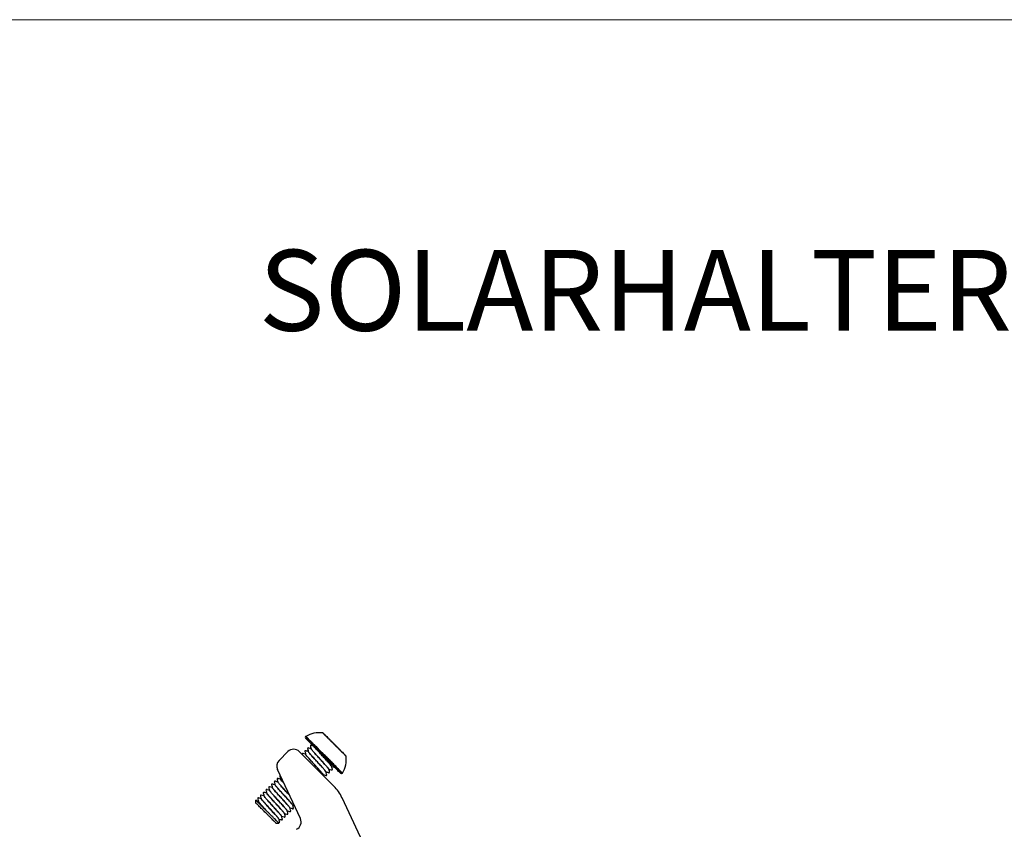
# Model space of a CAD drawing. Units: millimetres. Extents: x -19674 to 49424, y 0 to 4832.
# Drawn here: x 44258 to 44501, y 839 to 1039 of the extents above; entities that cross this region are included whole.
import ezdxf

# ---------------------------------------------------------------- set-up
doc = ezdxf.new("R2010")
doc.units = ezdxf.units.MM
for name, color, linetype, lineweight, true_color in [('02_Zubehör_sonstiges', 7, 'Continuous', 25, 0xff7f7f), ('10_Blattrahmen', 7, 'Continuous', 20, 0x000000), ('99_Text_1_DE', 7, 'Continuous', 25, 0xe1000f)]:
    doc.layers.add(name, color=color, linetype=linetype, lineweight=lineweight, true_color=true_color)
doc.styles.add('Arial', font='arial.ttf')

# ---------------------------------------------------------------- blocks, each defined once
blk = doc.blocks.new('A$C33afb37e')
at = {"layer": '10_Blattrahmen'}
blk.add_lwpolyline([(0, -1039.5), (735, -1039.5), (735, 0), (0, 0)], close=True, dxfattribs=at)
blk = doc.blocks.new('A$Cc801cc02')
at = {"layer": '02_Zubehör_sonstiges', "extrusion": (-0.422618, 0.906308, 0)}
for p, q in [((-25.06, 60.9), (-25.08, 60.9)), ((-20.4, 56.24), (-20.4, 56.22)), ((-39.34, 46.9), (-39.34, 47.61)), ((-34.39, 41.95), (-33.69, 41.95))]:
    blk.add_line(p, q, dxfattribs=at)
at = {"layer": '02_Zubehör_sonstiges'}
for p, q in [((-33.61, 57.44), (-31.44, 59.61)), ((-28.61, 59.61), (-20.06, 51.06)), ((-28.35, 43.05), (-34.01, 55.19)), ((-18.07, 48.22), (1.93, 5.32))]:
    blk.add_line(p, q, dxfattribs=at)
for centre, radius, start, end in [((-26.85, 63.11), 0.3, 135, 225), ((-26.85, 63.11), 0.3, 120.5227, 135), ((-23.63, 57.66), 6.63, 83.0438, 120.5227), ((-22.87, 63.94), 0.3, 45, 83.0438), ((-30.03, 58.2), 2, 45, 135), ((-23.63, 57.66), 6.63, 329.4773, 6.9562), ((-17.35, 58.43), 0.3, 6.9562, 45), ((-32.2, 56.03), 2, 135, 205), ((-18.18, 54.45), 0.3, 225, 315), ((-18.18, 54.45), 0.3, 315, 329.4773), ((-27.13, 43.99), 10, 25, 45), ((-30.16, 42.21), 2, 295, 25)]:
    blk.add_arc(centre, radius, start, end, dxfattribs=at)
for points, weights in [([(-22.51, 58.78), (-27.06, 63.33), (-27.06, 63.33)], [1, 0.707106781187, 1]), ([(-19.94, 61.35), (-22.83, 64.24), (-22.83, 64.24)], [1, 0.707106781187, 1]), ([(-22.65, 64.15), (-22.65, 64.15), (-19.9, 61.4)], [1, 0.707106781187, 1]), ([(-22.73, 58.57), (-27.06, 62.9), (-27.06, 62.9)], [1, 0.707106781187, 1]), ([(-19.94, 61.35), (-19.9, 61.4), (-19.9, 61.4)], [1, 0.945394158607, 1]), ([(-17.06, 58.47), (-17.06, 58.47), (-19.94, 61.35)], [1, 0.707106781187, 1]), ([(-19.9, 61.4), (-17.14, 58.64), (-17.14, 58.64)], [1, 0.707106781187, 1]), ([(-24.31, 60.14), (-24.32, 60.14), (-24.33, 60.15)], [0.854020954553, 0.853930124819, 0.853856939816]), ([(-22.73, 58.57), (-22.73, 58.57), (-22.51, 58.78)], [1, 0.707106781187, 1]), ([(-18.4, 54.24), (-18.4, 54.24), (-22.73, 58.57)], [1, 0.707106781187, 1]), ([(-22.51, 58.78), (-22.49, 58.81), (-22.46, 58.84)], [1, 0.992029885817, 1]), ([(-17.97, 54.24), (-17.97, 54.24), (-22.51, 58.78)], [1, 0.707106781187, 1]), ([(-17.93, 54.3), (-17.93, 54.3), (-22.46, 58.84)], [1, 0.707106781187, 1])]:
    blk.add_rational_spline(points, weights, degree=2, dxfattribs=at)
for points, knots in [([(-22.46, 58.84), (-22.66, 59.03), (-22.85, 59.22), (-23.25, 59.62), (-23.46, 59.83), (-24.09, 60.47), (-24.5, 60.88), (-25.08, 61.45), (-25.26, 61.63), (-25.48, 61.85), (-25.52, 61.89), (-25.58, 61.95), (-25.6, 61.97), (-25.64, 62.01), (-25.66, 62.03), (-25.75, 62.12), (-25.82, 62.19), (-25.96, 62.33), (-26.02, 62.39), (-26.14, 62.51), (-26.2, 62.57), (-26.27, 62.64), (-26.28, 62.65), (-26.3, 62.68), (-26.32, 62.69), (-26.35, 62.73), (-26.38, 62.75), (-26.44, 62.81), (-26.48, 62.85), (-26.56, 62.93), (-26.59, 62.96), (-26.64, 63.01), (-26.65, 63.02), (-26.67, 63.04), (-26.68, 63.05), (-26.69, 63.07), (-26.7, 63.07), (-26.73, 63.1), (-26.75, 63.12), (-26.78, 63.15), (-26.79, 63.16), (-26.8, 63.18), (-26.81, 63.18), (-26.82, 63.19), (-26.82, 63.19), (-26.84, 63.21), (-26.85, 63.23), (-26.88, 63.25), (-26.89, 63.26), (-26.9, 63.28), (-26.91, 63.28), (-26.91, 63.29), (-26.91, 63.29), (-26.92, 63.29), (-26.92, 63.29), (-26.93, 63.3), (-26.94, 63.31), (-26.95, 63.32), (-26.95, 63.33), (-26.96, 63.34), (-26.97, 63.34), (-26.97, 63.35), (-26.97, 63.35), (-26.98, 63.35), (-26.98, 63.35), (-26.98, 63.36), (-26.98, 63.36), (-26.99, 63.36), (-26.99, 63.37), (-27, 63.37), (-27, 63.37), (-27, 63.37)], [-40.30478, -40.30478, -40.30478, -40.30478, -39.483353, -39.483353, -38.587977, -38.587977, -36.693272, -36.693272, -35.71824, -35.71824, -35.483634, -35.483634, -35.368142, -35.368142, -35.253935, -35.253935, -34.80741, -34.80741, -34.375975, -34.375975, -33.957624, -33.957624, -33.855523, -33.855523, -33.75573, -33.75573, -33.562764, -33.562764, -33.200804, -33.200804, -32.862196, -32.862196, -32.701808, -32.701808, -32.623583, -32.623583, -32.547469, -32.547469, -32.264874, -32.264874, -32.135086, -32.135086, -32.072648, -32.072648, -32.011696, -32.011696, -31.784829, -31.784829, -31.582225, -31.582225, -31.48833, -31.48833, -31.442956, -31.442956, -31.398532, -31.398532, -31.230824, -31.230824, -31.077858, -31.077858, -30.936231, -30.936231, -30.868884, -30.868884, -30.803472, -30.803472, -30.678112, -30.678112, -30.445345, -30.445345, -30.228583, -30.228583, -30.228583, -30.228583]), ([(-25.24, 61.07), (-25.35, 61.09), (-25.45, 61.12), (-25.59, 61.16), (-25.63, 61.17), (-25.68, 61.18), (-25.69, 61.18), (-25.7, 61.19), (-25.7, 61.19), (-25.78, 61.21), (-25.74, 61.2), (-25.78, 61.18), (-25.79, 61.18), (-25.8, 61.17), (-25.8, 61.17), (-25.8, 61.17), (-25.8, 61.17), (-25.8, 61.17), (-25.8, 61.17), (-25.8, 61.17), (-25.8, 61.17), (-25.81, 61.16), (-25.83, 61.14), (-25.85, 61.12), (-25.85, 61.12), (-25.85, 61.12), (-25.85, 61.12), (-25.88, 61.09), (-25.87, 61.09), (-25.87, 61.06), (-25.87, 61.06), (-25.87, 61.05), (-25.87, 61.04), (-25.87, 61.03), (-25.87, 61.03), (-25.87, 61.03), (-25.87, 61.03), (-25.86, 60.99), (-25.78, 60.7), (-25.72, 60.46), (-25.7, 60.37), (-25.67, 60.29)], [0, 0, 0, 0, 0.319295, 0.319295, 0.43903, 0.43903, 0.47028, 0.47028, 0.478093, 0.478093, 0.699921, 0.699921, 0.762599, 0.762599, 0.770411, 0.770411, 0.774318, 0.774318, 0.776271, 0.776271, 0.777247, 0.777247, 0.839749, 0.839749, 0.841702, 0.841702, 0.842678, 0.842678, 0.968983, 0.968983, 1.031578, 1.031578, 1.094118, 1.094118, 1.12537, 1.12537, 1.140996, 1.140996, 1.641015, 1.641015, 1.90262, 1.90262, 1.90262, 1.90262]), ([(-25.24, 61.07), (-25.24, 61.07), (-25.24, 61.06), (-25.2, 61.03), (-25.18, 61), (-25.12, 60.95), (-25.1, 60.93), (-25.06, 60.88), (-25.04, 60.86), (-25, 60.82), (-24.98, 60.81), (-24.96, 60.78), (-24.94, 60.76), (-24.9, 60.72), (-24.86, 60.69), (-24.76, 60.58), (-24.68, 60.51), (-24.52, 60.34), (-24.43, 60.25), (-24.33, 60.15)], [30.369612, 30.369612, 30.369612, 30.369612, 31.111582, 31.111582, 31.924984, 31.924984, 32.322473, 32.322473, 32.718454, 32.718454, 32.915345, 32.915345, 33.114562, 33.114562, 33.511408, 33.511408, 34.290567, 34.290567, 35.064754, 35.064754, 35.064754, 35.064754]), ([(-27.05, 58.94), (-27.27, 59), (-27.48, 59.06), (-27.71, 59.12), (-27.72, 59.12), (-27.74, 59.13), (-27.75, 59.13), (-27.75, 59.13), (-27.76, 59.13), (-27.76, 59.13), (-27.76, 59.13), (-27.83, 59.15), (-27.8, 59.14), (-27.84, 59.13), (-27.85, 59.12), (-27.86, 59.11), (-27.86, 59.11), (-27.86, 59.11), (-27.86, 59.11), (-27.87, 59.1), (-27.89, 59.08), (-27.9, 59.07), (-27.9, 59.07), (-27.91, 59.06), (-27.91, 59.06), (-27.91, 59.06), (-27.91, 59.06), (-27.94, 59.03), (-27.93, 59.03), (-27.93, 59), (-27.93, 58.99), (-27.93, 58.98), (-27.93, 58.97), (-27.93, 58.97), (-27.93, 58.97), (-27.93, 58.97), (-27.93, 58.97), (-27.93, 58.96), (-27.92, 58.94), (-27.91, 58.91)], [0.025455, 0.025455, 0.025455, 0.025455, 0.68852, 0.68852, 0.731533, 0.731533, 0.747158, 0.747158, 0.75497, 0.75497, 0.758876, 0.758876, 0.978827, 0.978827, 1.041505, 1.041505, 1.057133, 1.057133, 1.059087, 1.059087, 1.121587, 1.121587, 1.12354, 1.12354, 1.124516, 1.124516, 1.125263, 1.125263, 1.251571, 1.251571, 1.377172, 1.377172, 1.408425, 1.408425, 1.416237, 1.416237, 1.420143, 1.420143, 1.530193, 1.530193, 1.530193, 1.530193]), ([(-26.38, 59.64), (-26.52, 59.67), (-26.66, 59.71), (-26.85, 59.76), (-26.91, 59.78), (-26.99, 59.8), (-27.01, 59.8), (-27.04, 59.81), (-27.05, 59.81), (-27.06, 59.82), (-27.07, 59.82), (-27.08, 59.82), (-27.08, 59.82), (-27.12, 59.83), (-27.1, 59.83), (-27.13, 59.83), (-27.14, 59.82), (-27.17, 59.81), (-27.17, 59.81), (-27.17, 59.8), (-27.17, 59.8), (-27.18, 59.8), (-27.18, 59.8), (-27.18, 59.8), (-27.18, 59.8), (-27.18, 59.79), (-27.21, 59.77), (-27.22, 59.76), (-27.22, 59.76), (-27.22, 59.76), (-27.22, 59.75), (-27.25, 59.72), (-27.25, 59.72), (-27.25, 59.69), (-27.25, 59.68), (-27.25, 59.67), (-27.25, 59.66), (-27.25, 59.66), (-27.25, 59.66), (-27.24, 59.63), (-27.16, 59.34), (-27.09, 59.09), (-27.07, 59.01), (-27.05, 58.93)], [0.028695, 0.028695, 0.028695, 0.028695, 0.465029, 0.465029, 0.639414, 0.639414, 0.704809, 0.704809, 0.736059, 0.736059, 0.751684, 0.751684, 0.759496, 0.759496, 0.884665, 0.884665, 1.010717, 1.010717, 1.041994, 1.041994, 1.0459, 1.0459, 1.047853, 1.047853, 1.048341, 1.048341, 1.110842, 1.110842, 1.112795, 1.112795, 1.113771, 1.113771, 1.240232, 1.240232, 1.365866, 1.365866, 1.397118, 1.397118, 1.404931, 1.404931, 1.904932, 1.904932, 2.164615, 2.164615, 2.164615, 2.164615]), ([(-22.7, 53.93), (-22.7, 53.93), (-22.72, 53.97), (-22.8, 54.08), (-23.03, 54.37), (-23.5, 54.9), (-24.11, 55.58), (-24.65, 56.18), (-25.07, 56.63), (-25.47, 57.08), (-25.99, 57.65), (-26.55, 58.27), (-26.96, 58.77), (-27.05, 58.9), (-27.05, 58.93)], [3.229706, 3.229706, 3.229706, 3.229706, 3.317097, 3.501331, 3.685565, 4.054215, 4.422866, 4.607099, 4.791332, 4.975544, 5.159756, 5.52841, 5.897065, 6.207791, 6.207791, 6.207791, 6.207791]), ([(-22.94, 54.26), (-22.96, 54.28), (-23.1, 54.45), (-23.38, 54.77), (-23.84, 55.28), (-24.23, 55.71), (-24.63, 56.16), (-25.18, 56.76), (-25.73, 57.36), (-26.2, 57.89), (-26.78, 58.54), (-27.03, 58.86), (-27.05, 58.93)], [9.917937, 9.917937, 9.917937, 9.917937, 9.951113, 10.31976, 10.503994, 10.688227, 10.87254, 11.056853, 11.42553, 11.609764, 11.793997, 12.478899, 12.478899, 12.478899, 12.478899]), ([(-25.68, 60.32), (-25.87, 60.37), (-26.05, 60.42), (-26.27, 60.47), (-26.3, 60.48), (-26.36, 60.5), (-26.38, 60.5), (-26.4, 60.51), (-26.4, 60.51), (-26.47, 60.53), (-26.44, 60.52), (-26.48, 60.5), (-26.48, 60.5), (-26.49, 60.49), (-26.49, 60.49), (-26.5, 60.49), (-26.5, 60.49), (-26.5, 60.49), (-26.5, 60.49), (-26.5, 60.48), (-26.53, 60.46), (-26.54, 60.44), (-26.54, 60.44), (-26.54, 60.44), (-26.54, 60.44), (-26.54, 60.44), (-26.54, 60.44), (-26.57, 60.41), (-26.57, 60.41), (-26.57, 60.37), (-26.57, 60.36), (-26.57, 60.35), (-26.57, 60.35), (-26.57, 60.35), (-26.57, 60.35), (-26.56, 60.31), (-26.48, 60.03), (-26.41, 59.78), (-26.39, 59.7), (-26.37, 59.61)], [0.015119, 0.015119, 0.015119, 0.015119, 0.584866, 0.584866, 0.694529, 0.694529, 0.757029, 0.757029, 0.758982, 0.758982, 0.966575, 0.966575, 1.02931, 1.02931, 1.037122, 1.037122, 1.039076, 1.039076, 1.040052, 1.040052, 1.102552, 1.102552, 1.104505, 1.104505, 1.105482, 1.105482, 1.10597, 1.10597, 1.232673, 1.232673, 1.358375, 1.358375, 1.374, 1.374, 1.377907, 1.377907, 1.877918, 1.877918, 2.139446, 2.139446, 2.139446, 2.139446]), ([(-22.04, 54.67), (-22.08, 54.73), (-22.25, 54.94), (-22.77, 55.54), (-23.39, 56.23), (-23.93, 56.82), (-24.34, 57.28), (-24.75, 57.73), (-25.27, 58.3), (-25.83, 58.92), (-26.2, 59.36), (-26.34, 59.55), (-26.37, 59.6), (-26.37, 59.61)], [15.888341, 15.888341, 15.888341, 15.888341, 16.216675, 16.585314, 16.953953, 17.138188, 17.322423, 17.506657, 17.69089, 18.059542, 18.428193, 18.612427, 18.736414, 18.736414, 18.736414, 18.736414]), ([(-22.01, 54.6), (-22.01, 54.61), (-22.05, 54.68), (-22.25, 54.95), (-22.7, 55.46), (-23.16, 55.97), (-23.54, 56.39), (-23.95, 56.84), (-24.5, 57.45), (-25.04, 58.04), (-25.52, 58.57), (-25.91, 59.02), (-26.12, 59.27), (-26.22, 59.39)], [9.481725, 9.481725, 9.481725, 9.481725, 9.582466, 9.951113, 10.31976, 10.503994, 10.688227, 10.87254, 11.056853, 11.42553, 11.609764, 11.793997, 12.148525, 12.148525, 12.148525, 12.148525]), ([(-21.33, 55.3), (-21.34, 55.31), (-21.36, 55.36), (-21.54, 55.6), (-22.09, 56.23), (-22.7, 56.91), (-23.24, 57.51), (-23.66, 57.96), (-24.07, 58.41), (-24.58, 58.98), (-25.14, 59.61), (-25.52, 60.05), (-25.67, 60.26), (-25.69, 60.31), (-25.68, 60.31), (-25.68, 60.31)], [15.769213, 15.769213, 15.769213, 15.769213, 15.848042, 16.216675, 16.585314, 16.953953, 17.138188, 17.322423, 17.506657, 17.69089, 18.059542, 18.428193, 18.612427, 18.796661, 18.831872, 18.831872, 18.831872, 18.831872]), ([(-21.33, 55.27), (-21.32, 55.28), (-21.33, 55.32), (-21.54, 55.6), (-21.99, 56.11), (-22.44, 56.62), (-22.81, 57.04), (-23.22, 57.48), (-23.77, 58.09), (-24.45, 58.83), (-25.02, 59.47), (-25.36, 59.87), (-25.55, 60.09), (-25.65, 60.23), (-25.67, 60.28), (-25.67, 60.29)], [21.951927, 21.951927, 21.951927, 21.951927, 22.113696, 22.482363, 22.85103, 23.03519, 23.21935, 23.403577, 23.587804, 23.956446, 24.325087, 24.509321, 24.693554, 24.877905, 25.01683, 25.01683, 25.01683, 25.01683]), ([(-20.64, 55.98), (-20.64, 55.98), (-20.66, 56.04), (-20.86, 56.29), (-21.3, 56.8), (-21.75, 57.3), (-22.13, 57.72), (-22.53, 58.17), (-23.09, 58.77), (-23.72, 59.47), (-24.16, 59.96), (-24.33, 60.15)], [22.048401, 22.048401, 22.048401, 22.048401, 22.113696, 22.482363, 22.85103, 23.03519, 23.21935, 23.403577, 23.587804, 23.956446, 24.272432, 24.272432, 24.272432, 24.272432]), ([(-24.31, 60.14), (-24.15, 59.97), (-23.95, 59.78), (-23.52, 59.34), (-23.28, 59.1), (-22.91, 58.73), (-22.78, 58.61), (-22.53, 58.35), (-22.4, 58.22), (-22.02, 57.84), (-21.76, 57.58), (-21.4, 57.22), (-21.28, 57.1), (-21.11, 56.93), (-21.05, 56.87), (-20.95, 56.77), (-20.89, 56.72), (-20.82, 56.64), (-20.79, 56.62), (-20.76, 56.58), (-20.74, 56.57), (-20.72, 56.54), (-20.71, 56.53), (-20.65, 56.47), (-20.61, 56.43), (-20.48, 56.3), (-20.4, 56.22), (-20.19, 56.01), (-20.09, 55.91), (-19.97, 55.8), (-19.95, 55.77), (-19.95, 55.77)], [0, 0, 0, 0, 1.548243, 1.548243, 3.13583, 3.13583, 3.946788, 3.946788, 4.756693, 4.756693, 6.413682, 6.413682, 7.268108, 7.268108, 7.697232, 7.697232, 8.12518, 8.12518, 8.343382, 8.343382, 8.4526, 8.4526, 8.561754, 8.561754, 8.996769, 8.996769, 9.862611, 9.862611, 11.629653, 11.629653, 13.018536, 13.018536, 13.018536, 13.018536]), ([(-20.79, 56.19), (-20.82, 56.23), (-20.91, 56.34), (-21.1, 56.57), (-21.39, 56.9), (-21.73, 57.28), (-22.24, 57.84), (-22.93, 58.6), (-23.71, 59.46), (-24.14, 59.94), (-24.31, 60.14)], [28.6309, 28.6309, 28.6309, 28.6309, 28.74806, 28.932232, 29.116404, 29.300586, 29.484768, 29.853399, 30.22203, 30.539407, 30.539407, 30.539407, 30.539407]), ([(-33.3, 53.67), (-33.31, 53.67), (-33.31, 53.66), (-33.33, 53.65), (-33.34, 53.64), (-33.35, 53.64), (-33.35, 53.64), (-33.35, 53.64), (-33.35, 53.64), (-33.35, 53.64), (-33.35, 53.64), (-33.36, 53.63), (-33.38, 53.61), (-33.39, 53.59), (-33.4, 53.59), (-33.43, 53.56), (-33.42, 53.55), (-33.42, 53.52), (-33.42, 53.51), (-33.42, 53.5), (-33.42, 53.5), (-33.42, 53.5), (-33.42, 53.5), (-33.42, 53.5), (-33.42, 53.5), (-33.41, 53.46), (-33.33, 53.17), (-33.27, 52.93), (-33.25, 52.84), (-33.22, 52.76)], [0.850774, 0.850774, 0.850774, 0.850774, 0.965988, 0.965988, 1.028721, 1.028721, 1.032627, 1.032627, 1.033604, 1.033604, 1.034092, 1.034092, 1.096593, 1.096593, 1.100499, 1.100499, 1.227155, 1.227155, 1.352827, 1.352827, 1.368452, 1.368452, 1.376265, 1.376265, 1.380171, 1.380171, 1.880177, 1.880177, 2.140893, 2.140893, 2.140893, 2.140893]), ([(-22.7, 53.9), (-22.69, 53.91), (-22.7, 53.93), (-22.72, 53.97), (-22.72, 53.97)], [9.4216999, 9.4216999, 9.4216999, 9.4216999, 9.5824657, 9.6078903, 9.6078903, 9.6078903, 9.6078903]), ([(-22.62, 53.62), (-22.62, 53.64), (-22.63, 53.66), (-22.66, 53.76), (-22.68, 53.84), (-22.7, 53.93)], [1.854224, 1.854224, 1.854224, 1.854224, 1.9064821, 1.9064821, 2.1675916, 2.1675916, 2.1675916, 2.1675916]), ([(-22.69, 53.9), (-22.52, 53.85), (-22.35, 53.8), (-22.12, 53.74), (-22.05, 53.72), (-21.98, 53.71), (-21.98, 53.71), (-21.98, 53.7), (-21.98, 53.7), (-21.98, 53.7), (-21.98, 53.7), (-21.94, 53.69), (-21.96, 53.7), (-21.93, 53.7), (-21.91, 53.7), (-21.89, 53.72), (-21.89, 53.72), (-21.89, 53.72), (-21.89, 53.72), (-21.88, 53.73), (-21.88, 53.73), (-21.88, 53.73), (-21.85, 53.76), (-21.84, 53.77), (-21.84, 53.77), (-21.84, 53.77), (-21.84, 53.77), (-21.84, 53.77), (-21.84, 53.77), (-21.82, 53.79), (-21.82, 53.79), (-21.81, 53.82), (-21.81, 53.83), (-21.81, 53.85), (-21.81, 53.86), (-21.81, 53.86), (-21.81, 53.86), (-21.81, 53.87), (-21.81, 53.87), (-21.82, 53.9), (-21.9, 54.19), (-21.97, 54.43), (-21.99, 54.52), (-22.01, 54.6)], [0.019404, 0.019404, 0.019404, 0.019404, 0.54737, 0.54737, 0.752634, 0.752634, 0.757445, 0.757445, 0.759398, 0.759398, 0.760375, 0.760375, 0.876065, 0.876065, 1.00256, 1.00256, 1.01819, 1.01819, 1.026003, 1.026003, 1.026979, 1.026979, 1.08948, 1.08948, 1.091433, 1.091433, 1.092409, 1.092409, 1.092898, 1.092898, 1.154683, 1.154683, 1.281226, 1.281226, 1.343771, 1.343771, 1.359396, 1.359396, 1.363303, 1.363303, 1.863308, 1.863308, 2.12459, 2.12459, 2.12459, 2.12459]), ([(-22.01, 54.59), (-21.88, 54.55), (-21.75, 54.52), (-21.52, 54.46), (-21.42, 54.43), (-21.31, 54.4), (-21.31, 54.4), (-21.24, 54.38), (-21.27, 54.39), (-21.23, 54.41), (-21.22, 54.41), (-21.21, 54.42), (-21.21, 54.42), (-21.21, 54.42), (-21.21, 54.42), (-21.21, 54.42), (-21.21, 54.42), (-21.21, 54.42), (-21.21, 54.42), (-21.2, 54.43), (-21.18, 54.45), (-21.16, 54.47), (-21.16, 54.47), (-21.16, 54.47), (-21.16, 54.47), (-21.13, 54.5), (-21.14, 54.5), (-21.13, 54.53), (-21.13, 54.54), (-21.14, 54.56), (-21.14, 54.56), (-21.14, 54.56), (-21.14, 54.56), (-21.15, 54.6), (-21.22, 54.89), (-21.29, 55.13), (-21.31, 55.22), (-21.33, 55.3)], [0.031839, 0.031839, 0.031839, 0.031839, 0.429351, 0.429351, 0.751364, 0.751364, 0.758911, 0.758911, 0.975695, 0.975695, 1.038376, 1.038376, 1.054004, 1.054004, 1.055957, 1.055957, 1.056934, 1.056934, 1.057422, 1.057422, 1.119922, 1.119922, 1.121876, 1.121876, 1.122852, 1.122852, 1.249191, 1.249191, 1.374793, 1.374793, 1.406046, 1.406046, 1.421671, 1.421671, 1.921673, 1.921673, 2.182866, 2.182866, 2.182866, 2.182866]), ([(-21.33, 55.27), (-21.14, 55.22), (-20.94, 55.17), (-20.73, 55.11), (-20.7, 55.1), (-20.66, 55.09), (-20.64, 55.09), (-20.62, 55.08), (-20.61, 55.08), (-20.61, 55.08), (-20.61, 55.08), (-20.57, 55.07), (-20.59, 55.07), (-20.56, 55.07), (-20.54, 55.08), (-20.52, 55.09), (-20.52, 55.1), (-20.51, 55.1), (-20.51, 55.1), (-20.51, 55.11), (-20.48, 55.13), (-20.47, 55.15), (-20.47, 55.15), (-20.47, 55.15), (-20.47, 55.15), (-20.44, 55.18), (-20.44, 55.18), (-20.44, 55.22), (-20.44, 55.23), (-20.44, 55.24), (-20.44, 55.24), (-20.44, 55.24), (-20.44, 55.24), (-20.45, 55.28), (-20.53, 55.56), (-20.59, 55.81), (-20.62, 55.89), (-20.64, 55.98)], [0.014823, 0.014823, 0.014823, 0.014823, 0.609617, 0.609617, 0.685777, 0.685777, 0.748277, 0.748277, 0.756089, 0.756089, 0.759995, 0.759995, 0.881009, 0.881009, 1.007193, 1.007193, 1.038474, 1.038474, 1.04238, 1.04238, 1.104881, 1.104881, 1.106834, 1.106834, 1.10781, 1.10781, 1.234502, 1.234502, 1.360204, 1.360204, 1.37583, 1.37583, 1.379736, 1.379736, 1.879745, 1.879745, 2.140948, 2.140948, 2.140948, 2.140948]), ([(-34.6, 51.41), (-34.73, 51.44), (-34.86, 51.48), (-35.08, 51.54), (-35.19, 51.57), (-35.29, 51.59), (-35.3, 51.59), (-35.3, 51.6), (-35.3, 51.6), (-35.31, 51.6), (-35.31, 51.6), (-35.35, 51.61), (-35.33, 51.6), (-35.35, 51.6), (-35.37, 51.6), (-35.39, 51.58), (-35.4, 51.58), (-35.4, 51.58), (-35.4, 51.58), (-35.4, 51.58), (-35.4, 51.58), (-35.41, 51.57), (-35.43, 51.55), (-35.45, 51.53), (-35.45, 51.53), (-35.45, 51.53), (-35.45, 51.53), (-35.48, 51.5), (-35.47, 51.49), (-35.48, 51.46), (-35.48, 51.45), (-35.47, 51.44), (-35.47, 51.44), (-35.47, 51.44), (-35.47, 51.43), (-35.46, 51.4), (-35.39, 51.11), (-35.32, 50.87), (-35.3, 50.78), (-35.28, 50.7)], [0.030312, 0.030312, 0.030312, 0.030312, 0.422658, 0.422658, 0.739651, 0.739651, 0.75451, 0.75451, 0.758416, 0.758416, 0.760369, 0.760369, 0.882266, 0.882266, 1.008377, 1.008377, 1.039655, 1.039655, 1.043561, 1.043561, 1.04405, 1.04405, 1.106551, 1.106551, 1.108504, 1.108504, 1.10948, 1.10948, 1.236004, 1.236004, 1.361642, 1.361642, 1.392894, 1.392894, 1.400707, 1.400707, 1.900708, 1.900708, 2.161729, 2.161729, 2.161729, 2.161729]), ([(-33.91, 52.09), (-34.06, 52.13), (-34.21, 52.17), (-34.42, 52.23), (-34.48, 52.24), (-34.56, 52.27), (-34.58, 52.27), (-34.61, 52.28), (-34.61, 52.28), (-34.62, 52.28), (-34.62, 52.28), (-34.63, 52.28), (-34.63, 52.28), (-34.63, 52.28), (-34.63, 52.29), (-34.65, 52.29), (-34.64, 52.29), (-34.66, 52.29), (-34.67, 52.29), (-34.7, 52.28), (-34.71, 52.28), (-34.72, 52.27), (-34.72, 52.27), (-34.72, 52.26), (-34.72, 52.26), (-34.72, 52.26), (-34.72, 52.26), (-34.72, 52.26), (-34.72, 52.26), (-34.73, 52.26), (-34.75, 52.23), (-34.77, 52.22), (-34.77, 52.22), (-34.77, 52.22), (-34.77, 52.22), (-34.77, 52.22), (-34.77, 52.22), (-34.78, 52.2), (-34.78, 52.2), (-34.8, 52.17), (-34.8, 52.16), (-34.8, 52.14), (-34.79, 52.13), (-34.79, 52.13), (-34.79, 52.13), (-34.78, 52.09), (-34.71, 51.8), (-34.64, 51.56), (-34.62, 51.47), (-34.6, 51.39)], [0.014386, 0.014386, 0.014386, 0.014386, 0.482484, 0.482484, 0.663415, 0.663415, 0.731265, 0.731265, 0.74689, 0.74689, 0.754702, 0.754702, 0.758608, 0.758608, 0.760561, 0.760561, 0.826668, 0.826668, 0.952373, 0.952373, 1.015115, 1.015115, 1.030744, 1.030744, 1.034651, 1.034651, 1.036604, 1.036604, 1.037092, 1.037092, 1.099593, 1.099593, 1.101546, 1.101546, 1.102522, 1.102522, 1.103011, 1.103011, 1.165348, 1.165348, 1.291831, 1.291831, 1.354377, 1.354377, 1.370002, 1.370002, 1.870022, 1.870022, 2.131749, 2.131749, 2.131749, 2.131749]), ([(-30.29, 46.46), (-30.3, 46.49), (-30.36, 46.57), (-30.51, 46.76), (-30.75, 47.04), (-31.06, 47.38), (-31.53, 47.91), (-32.19, 48.64), (-33.03, 49.56), (-33.78, 50.39), (-34.24, 50.92), (-34.48, 51.21), (-34.57, 51.34), (-34.59, 51.38), (-34.6, 51.39)], [128.870035, 128.870035, 128.870035, 128.870035, 128.996956, 129.18118, 129.365404, 129.54956, 129.733716, 130.102378, 130.471041, 130.839689, 131.208337, 131.392488, 131.576639, 131.68289, 131.68289, 131.68289, 131.68289]), ([(-30.24, 46.37), (-30.24, 46.4), (-30.35, 46.56), (-30.68, 46.95), (-31.07, 47.4), (-31.42, 47.79), (-31.81, 48.22), (-32.36, 48.82), (-33.05, 49.58), (-33.81, 50.41), (-34.26, 50.93), (-34.43, 51.14), (-34.47, 51.2)], [122.428124, 122.428124, 122.428124, 122.428124, 122.731353, 123.099984, 123.284156, 123.468328, 123.65251, 123.836693, 124.205324, 124.573955, 124.942615, 125.123911, 125.123911, 125.123911, 125.123911]), ([(-33.23, 52.77), (-33.39, 52.82), (-33.56, 52.86), (-33.79, 52.92), (-33.86, 52.94), (-33.92, 52.96), (-33.93, 52.96), (-33.93, 52.96), (-33.93, 52.96), (-33.97, 52.97), (-33.95, 52.97), (-33.98, 52.97), (-33.99, 52.96), (-34.01, 52.95), (-34.02, 52.95), (-34.02, 52.94), (-34.02, 52.94), (-34.03, 52.94), (-34.03, 52.94), (-34.03, 52.94), (-34.03, 52.94), (-34.03, 52.94), (-34.03, 52.94), (-34.03, 52.93), (-34.06, 52.91), (-34.07, 52.9), (-34.07, 52.9), (-34.07, 52.89), (-34.07, 52.89), (-34.1, 52.86), (-34.1, 52.86), (-34.1, 52.83), (-34.1, 52.82), (-34.1, 52.81), (-34.1, 52.8), (-34.1, 52.8), (-34.1, 52.8), (-34.09, 52.77), (-34.01, 52.48), (-33.95, 52.23), (-33.92, 52.15), (-33.9, 52.06)], [0.030669, 0.030669, 0.030669, 0.030669, 0.544751, 0.544751, 0.749033, 0.749033, 0.758609, 0.758609, 0.760562, 0.760562, 0.886258, 0.886258, 1.012175, 1.012175, 1.04345, 1.04345, 1.051263, 1.051263, 1.055169, 1.055169, 1.057122, 1.057122, 1.058099, 1.058099, 1.120599, 1.120599, 1.122552, 1.122552, 1.123529, 1.123529, 1.249887, 1.249887, 1.375494, 1.375494, 1.406746, 1.406746, 1.422371, 1.422371, 1.922371, 1.922371, 2.183428, 2.183428, 2.183428, 2.183428]), ([(-31.03, 48.8), (-31.19, 48.97), (-31.62, 49.45), (-32.35, 50.25), (-33.09, 51.07), (-33.56, 51.6), (-33.8, 51.89), (-33.9, 52.04), (-33.92, 52.08), (-33.91, 52.09), (-33.91, 52.09)], [129.878988, 129.878988, 129.878988, 129.878988, 130.102378, 130.471041, 130.839689, 131.208337, 131.392488, 131.576639, 131.760857, 131.779321, 131.779321, 131.779321, 131.779321]), ([(-31.03, 48.8), (-31.18, 48.96), (-31.61, 49.43), (-32.33, 50.22), (-32.95, 50.92), (-33.36, 51.38), (-33.61, 51.67), (-33.79, 51.89), (-33.88, 52.01), (-33.9, 52.05), (-33.9, 52.06)], [136.155832, 136.155832, 136.155832, 136.155832, 136.368083, 136.736714, 137.105346, 137.289546, 137.473746, 137.657903, 137.84206, 137.958081, 137.958081, 137.958081, 137.958081]), ([(-32.42, 51.77), (-32.5, 51.86), (-32.68, 52.07), (-32.99, 52.43), (-33.18, 52.67), (-33.22, 52.75), (-33.22, 52.76)], [143.4086931, 143.4086931, 143.4086931, 143.4086931, 143.5549303, 143.7391038, 144.1077735, 144.2472367, 144.2472367, 144.2472367, 144.2472367]), ([(-32.41, 51.77), (-32.51, 51.87), (-32.69, 52.08), (-32.93, 52.36), (-33.11, 52.57), (-33.18, 52.67), (-33.2, 52.71), (-33.2, 52.71)], [137.1340303, 137.1340303, 137.1340303, 137.1340303, 137.2895459, 137.4737458, 137.6579031, 137.8420605, 137.8630432, 137.8630432, 137.8630432, 137.8630432]), ([(-37.34, 48.66), (-37.56, 48.72), (-37.79, 48.78), (-38.03, 48.85), (-38.05, 48.86), (-38.06, 48.86), (-38.07, 48.86), (-38.1, 48.86), (-38.12, 48.86), (-38.14, 48.84), (-38.15, 48.84), (-38.15, 48.83), (-38.15, 48.83), (-38.16, 48.83), (-38.18, 48.8), (-38.19, 48.79), (-38.19, 48.79), (-38.2, 48.79), (-38.2, 48.79), (-38.23, 48.76), (-38.22, 48.75), (-38.22, 48.72), (-38.22, 48.71), (-38.22, 48.7), (-38.22, 48.7), (-38.22, 48.69), (-38.22, 48.69), (-38.21, 48.66), (-38.13, 48.37), (-38.07, 48.13), (-38.05, 48.04), (-38.02, 47.96)], [0.0156, 0.0156, 0.0156, 0.0156, 0.716212, 0.716212, 0.760932, 0.760932, 0.886138, 0.886138, 1.012343, 1.012343, 1.043624, 1.043624, 1.0446, 1.0446, 1.1071, 1.1071, 1.109054, 1.109054, 1.11003, 1.11003, 1.236705, 1.236705, 1.362404, 1.362404, 1.378029, 1.378029, 1.381936, 1.381936, 1.881949, 1.881949, 2.143613, 2.143613, 2.143613, 2.143613]), ([(-36.66, 49.35), (-36.8, 49.39), (-36.95, 49.43), (-37.15, 49.48), (-37.21, 49.5), (-37.29, 49.52), (-37.31, 49.52), (-37.34, 49.53), (-37.34, 49.53), (-37.35, 49.53), (-37.35, 49.53), (-37.36, 49.53), (-37.36, 49.54), (-37.36, 49.54), (-37.36, 49.54), (-37.4, 49.55), (-37.38, 49.54), (-37.4, 49.54), (-37.42, 49.54), (-37.44, 49.52), (-37.45, 49.52), (-37.45, 49.52), (-37.45, 49.52), (-37.45, 49.52), (-37.45, 49.52), (-37.45, 49.51), (-37.45, 49.51), (-37.45, 49.51), (-37.46, 49.51), (-37.46, 49.51), (-37.48, 49.48), (-37.5, 49.47), (-37.5, 49.47), (-37.5, 49.47), (-37.5, 49.47), (-37.53, 49.44), (-37.52, 49.43), (-37.53, 49.41), (-37.53, 49.4), (-37.53, 49.39), (-37.53, 49.39), (-37.53, 49.38), (-37.53, 49.38), (-37.53, 49.37), (-37.52, 49.37), (-37.52, 49.34), (-37.44, 49.05), (-37.37, 48.81), (-37.35, 48.72), (-37.33, 48.64)], [0.03279, 0.03279, 0.03279, 0.03279, 0.482305, 0.482305, 0.663169, 0.663169, 0.730993, 0.730993, 0.746618, 0.746618, 0.75443, 0.75443, 0.758337, 0.758337, 0.76029, 0.76029, 0.886422, 0.886422, 1.012334, 1.012334, 1.043608, 1.043608, 1.051421, 1.051421, 1.055328, 1.055328, 1.057281, 1.057281, 1.058257, 1.058257, 1.120757, 1.120757, 1.12271, 1.12271, 1.123687, 1.123687, 1.250021, 1.250021, 1.312618, 1.312618, 1.375159, 1.375159, 1.406411, 1.406411, 1.422036, 1.422036, 1.922044, 1.922044, 2.183434, 2.183434, 2.183434, 2.183434]), ([(-35.97, 50.04), (-36.16, 50.09), (-36.34, 50.14), (-36.57, 50.2), (-36.6, 50.21), (-36.65, 50.22), (-36.66, 50.22), (-36.68, 50.23), (-36.68, 50.23), (-36.69, 50.23), (-36.69, 50.23), (-36.71, 50.24), (-36.7, 50.23), (-36.71, 50.24), (-36.73, 50.24), (-36.76, 50.23), (-36.77, 50.22), (-36.78, 50.21), (-36.78, 50.21), (-36.78, 50.21), (-36.78, 50.21), (-36.78, 50.21), (-36.78, 50.21), (-36.79, 50.2), (-36.81, 50.18), (-36.82, 50.16), (-36.83, 50.16), (-36.83, 50.16), (-36.83, 50.16), (-36.83, 50.16), (-36.83, 50.16), (-36.84, 50.15), (-36.84, 50.15), (-36.85, 50.12), (-36.85, 50.1), (-36.85, 50.08), (-36.85, 50.08), (-36.85, 50.07), (-36.85, 50.07), (-36.84, 50.04), (-36.76, 49.75), (-36.7, 49.5), (-36.68, 49.42), (-36.65, 49.33)], [0.017123, 0.017123, 0.017123, 0.017123, 0.600098, 0.600098, 0.712617, 0.712617, 0.743867, 0.743867, 0.759492, 0.759492, 0.760468, 0.760468, 0.823867, 0.823867, 0.949758, 0.949758, 1.012532, 1.012532, 1.020345, 1.020345, 1.024252, 1.024252, 1.02474, 1.02474, 1.087241, 1.087241, 1.089194, 1.089194, 1.09017, 1.09017, 1.090659, 1.090659, 1.151898, 1.151898, 1.27849, 1.27849, 1.341035, 1.341035, 1.356661, 1.356661, 1.856673, 1.856673, 2.118204, 2.118204, 2.118204, 2.118204]), ([(-32.42, 44.52), (-32.43, 44.52), (-32.53, 44.65), (-32.82, 45), (-33.5, 45.76), (-34.18, 46.51), (-34.73, 47.11), (-35.14, 47.56), (-35.52, 47.98), (-35.98, 48.49), (-36.42, 49), (-36.62, 49.26), (-36.65, 49.33), (-36.65, 49.33)], [110.178978, 110.178978, 110.178978, 110.178978, 110.199966, 110.568599, 110.937238, 111.305878, 111.490113, 111.674347, 111.858581, 112.042815, 112.411466, 112.780118, 112.87194, 112.87194, 112.87194, 112.87194]), ([(-32.29, 44.32), (-32.3, 44.33), (-32.32, 44.38), (-32.47, 44.58), (-32.85, 45.03), (-33.41, 45.65), (-33.93, 46.23), (-34.34, 46.68), (-34.75, 47.13), (-35.29, 47.72), (-35.91, 48.41), (-36.4, 48.98), (-36.56, 49.19), (-36.6, 49.25)], [103.615899, 103.615899, 103.615899, 103.615899, 103.750159, 103.93439, 104.303037, 104.671684, 104.855918, 105.040152, 105.224464, 105.408777, 105.777455, 106.145922, 106.43288, 106.43288, 106.43288, 106.43288]), ([(-35.28, 50.72), (-35.51, 50.78), (-35.73, 50.84), (-35.97, 50.9), (-35.98, 50.9), (-35.99, 50.91), (-35.99, 50.91), (-36.03, 50.92), (-36.01, 50.91), (-36.04, 50.91), (-36.05, 50.91), (-36.07, 50.9), (-36.08, 50.89), (-36.08, 50.89), (-36.08, 50.89), (-36.09, 50.89), (-36.09, 50.89), (-36.09, 50.89), (-36.09, 50.89), (-36.09, 50.88), (-36.12, 50.86), (-36.13, 50.84), (-36.13, 50.84), (-36.16, 50.81), (-36.16, 50.8), (-36.16, 50.77), (-36.16, 50.76), (-36.16, 50.75), (-36.16, 50.75), (-36.16, 50.75), (-36.16, 50.74), (-36.15, 50.71), (-36.07, 50.42), (-36.01, 50.18), (-35.98, 50.09), (-35.96, 50.01)], [0.023394, 0.023394, 0.023394, 0.023394, 0.724502, 0.724502, 0.758463, 0.758463, 0.760416, 0.760416, 0.887244, 0.887244, 1.013186, 1.013186, 1.044461, 1.044461, 1.052274, 1.052274, 1.05618, 1.05618, 1.057157, 1.057157, 1.119658, 1.119658, 1.123565, 1.123565, 1.249937, 1.249937, 1.375553, 1.375553, 1.406806, 1.406806, 1.414618, 1.414618, 1.914629, 1.914629, 2.176096, 2.176096, 2.176096, 2.176096]), ([(-35.91, 49.91), (-35.93, 49.94), (-35.96, 50), (-35.97, 50.03), (-35.97, 50.03)], [112.6724353, 112.6724353, 112.6724353, 112.6724353, 112.7801177, 112.9467479, 112.9467479, 112.9467479, 112.9467479]), ([(-31.61, 45), (-31.61, 45.02), (-31.69, 45.16), (-32.13, 45.68), (-32.69, 46.3), (-33.2, 46.87), (-33.61, 47.32), (-34.03, 47.77), (-34.56, 48.37), (-35.18, 49.05), (-35.64, 49.58), (-35.87, 49.86), (-35.94, 49.97), (-35.96, 50), (-35.96, 50.01)], [116.122477, 116.122477, 116.122477, 116.122477, 116.46562, 116.834287, 117.202954, 117.387114, 117.571275, 117.755501, 117.939728, 118.30837, 118.677012, 118.861245, 119.045478, 119.12632, 119.12632, 119.12632, 119.12632]), ([(-31.61, 45.01), (-31.62, 45.04), (-31.73, 45.2), (-32.14, 45.68), (-32.82, 46.44), (-33.5, 47.19), (-34.05, 47.8), (-34.45, 48.24), (-34.84, 48.67), (-35.29, 49.17), (-35.56, 49.48), (-35.7, 49.65), (-35.7, 49.65)], [109.876984, 109.876984, 109.876984, 109.876984, 110.199966, 110.568599, 110.937238, 111.305878, 111.490113, 111.674347, 111.858581, 112.042815, 112.411466, 112.41832, 112.41832, 112.41832, 112.41832]), ([(-30.93, 45.7), (-30.94, 45.73), (-31.03, 45.87), (-31.45, 46.36), (-32, 46.99), (-32.52, 47.56), (-32.93, 48), (-33.34, 48.46), (-33.88, 49.05), (-34.5, 49.73), (-34.96, 50.26), (-35.19, 50.55), (-35.27, 50.66), (-35.28, 50.7), (-35.28, 50.71)], [116.172366, 116.172366, 116.172366, 116.172366, 116.46562, 116.834287, 117.202954, 117.387114, 117.571275, 117.755501, 117.939728, 118.30837, 118.677012, 118.861245, 119.045478, 119.176551, 119.176551, 119.176551, 119.176551]), ([(-31.2, 46.07), (-31.28, 46.16), (-31.45, 46.36), (-31.76, 46.72), (-32.11, 47.1), (-32.5, 47.53), (-33.04, 48.13), (-33.73, 48.89), (-34.49, 49.73), (-35.03, 50.35), (-35.24, 50.62), (-35.27, 50.69), (-35.28, 50.7)], [122.888411, 122.888411, 122.888411, 122.888411, 123.099984, 123.284156, 123.468328, 123.65251, 123.836693, 124.205324, 124.573955, 124.942615, 125.311276, 125.422999, 125.422999, 125.422999, 125.422999]), ([(-39.14, 47.4), (-39.14, 47.4), (-39.13, 47.4), (-39.1, 47.36), (-39.07, 47.34), (-39, 47.26), (-38.95, 47.22), (-38.84, 47.1), (-38.77, 47.04), (-38.63, 46.89), (-38.54, 46.81), (-38.43, 46.7), (-38.41, 46.68), (-38.36, 46.63), (-38.34, 46.61), (-38.27, 46.53), (-38.22, 46.49), (-37.97, 46.24), (-37.75, 46.01), (-37.29, 45.55), (-37.04, 45.31), (-36.8, 45.07)], [18.129961, 18.129961, 18.129961, 18.129961, 18.63582, 18.63582, 19.203675, 19.203675, 19.764128, 19.764128, 20.324325, 20.324325, 20.868315, 20.868315, 21.005731, 21.005731, 21.142603, 21.142603, 21.414818, 21.414818, 22.477335, 22.477335, 23.513418, 23.513418, 23.513418, 23.513418]), ([(-38.03, 47.98), (-38.17, 48.02), (-38.32, 48.06), (-38.54, 48.12), (-38.61, 48.14), (-38.71, 48.16), (-38.72, 48.17), (-38.74, 48.17), (-38.74, 48.17), (-38.78, 48.18), (-38.76, 48.18), (-38.78, 48.18), (-38.8, 48.17), (-38.82, 48.16), (-38.83, 48.15), (-38.84, 48.14), (-38.86, 48.12), (-38.88, 48.1), (-38.88, 48.1), (-38.88, 48.1), (-38.88, 48.1), (-38.91, 48.07), (-38.9, 48.07), (-38.91, 48.04), (-38.9, 48.03), (-38.9, 48.01), (-38.9, 48.01), (-38.9, 48.01), (-38.9, 48.01), (-38.89, 47.98), (-38.82, 47.69), (-38.75, 47.44), (-38.73, 47.36), (-38.71, 47.27)], [0.027234, 0.027234, 0.027234, 0.027234, 0.474679, 0.474679, 0.711901, 0.711901, 0.75638, 0.75638, 0.760286, 0.760286, 0.885479, 0.885479, 1.011648, 1.011648, 1.042926, 1.042926, 1.105426, 1.105426, 1.107379, 1.107379, 1.108356, 1.108356, 1.234905, 1.234905, 1.360555, 1.360555, 1.391807, 1.391807, 1.395713, 1.395713, 1.895715, 1.895715, 2.156382, 2.156382, 2.156382, 2.156382]), ([(-36.79, 45.05), (-36.94, 45.22), (-37.23, 45.54), (-37.63, 45.98), (-37.97, 46.36), (-38.25, 46.69), (-38.55, 47.03), (-38.68, 47.21), (-38.7, 47.27), (-38.71, 47.27)], [92.666139, 92.666139, 92.666139, 92.666139, 92.877866, 93.062087, 93.246308, 93.430461, 93.614613, 93.983269, 94.050757, 94.050757, 94.050757, 94.050757]), ([(-36.8, 45.07), (-36.96, 45.24), (-37.38, 45.71), (-37.89, 46.27), (-38.27, 46.7), (-38.49, 46.97), (-38.64, 47.15), (-38.69, 47.23), (-38.7, 47.26), (-38.7, 47.26)], [86.398367, 86.398367, 86.398367, 86.398367, 86.612254, 86.980887, 87.16505, 87.349214, 87.533406, 87.717597, 87.750673, 87.750673, 87.750673, 87.750673]), ([(-33.69, 43), (-33.7, 43.01), (-33.72, 43.05), (-33.81, 43.17), (-33.99, 43.39), (-34.34, 43.79), (-34.92, 44.44), (-35.59, 45.18), (-36.14, 45.79), (-36.55, 46.23), (-36.92, 46.65), (-37.37, 47.15), (-37.82, 47.66), (-38, 47.9), (-38.02, 47.95), (-38.02, 47.96)], [97.435587, 97.435587, 97.435587, 97.435587, 97.484749, 97.669022, 97.853256, 98.037489, 98.40614, 98.774791, 98.959024, 99.143257, 99.327469, 99.51168, 99.880335, 100.24899, 100.305605, 100.305605, 100.305605, 100.305605]), ([(-33.67, 42.95), (-33.67, 42.96), (-33.7, 43.02), (-33.86, 43.24), (-34.24, 43.68), (-34.93, 44.45), (-35.75, 45.35), (-36.44, 46.11), (-36.95, 46.67), (-37.29, 47.05), (-37.57, 47.37), (-37.75, 47.58), (-37.83, 47.69), (-37.85, 47.71)], [91.051626, 91.051626, 91.051626, 91.051626, 91.2191, 91.403373, 91.772125, 92.14059, 92.509228, 92.877866, 93.062087, 93.246308, 93.430461, 93.614613, 93.697586, 93.697586, 93.697586, 93.697586]), ([(-32.99, 43.65), (-32.99, 43.66), (-33.02, 43.71), (-33.12, 43.85), (-33.31, 44.08), (-33.65, 44.48), (-34.23, 45.12), (-34.91, 45.86), (-35.46, 46.47), (-35.86, 46.91), (-36.24, 47.33), (-36.69, 47.83), (-37.13, 48.34), (-37.34, 48.61), (-37.34, 48.66), (-37.33, 48.66)], [97.341535, 97.341535, 97.341535, 97.341535, 97.484749, 97.669022, 97.853256, 98.037489, 98.40614, 98.774791, 98.959024, 99.143257, 99.327469, 99.51168, 99.880335, 100.24899, 100.399537, 100.399537, 100.399537, 100.399537]), ([(-32.98, 43.62), (-32.98, 43.62), (-32.97, 43.63), (-33, 43.68), (-33.15, 43.9), (-33.53, 44.34), (-34.09, 44.97), (-34.61, 45.54), (-35.02, 45.99), (-35.44, 46.45), (-35.97, 47.04), (-36.59, 47.72), (-37.13, 48.34), (-37.3, 48.57), (-37.33, 48.63), (-37.33, 48.64)], [103.519302, 103.519302, 103.519302, 103.519302, 103.565927, 103.750159, 103.93439, 104.303037, 104.671684, 104.855918, 105.040152, 105.224464, 105.408777, 105.777455, 106.145922, 106.514565, 106.58918, 106.58918, 106.58918, 106.58918]), ([(-30.92, 45.67), (-30.72, 45.62), (-30.53, 45.57), (-30.3, 45.5), (-30.26, 45.49), (-30.21, 45.48), (-30.21, 45.48), (-30.2, 45.48), (-30.2, 45.48), (-30.14, 45.46), (-30.17, 45.47), (-30.13, 45.48), (-30.12, 45.49), (-30.11, 45.5), (-30.11, 45.5), (-30.11, 45.5), (-30.11, 45.5), (-30.11, 45.5), (-30.11, 45.5), (-30.1, 45.51), (-30.08, 45.53), (-30.06, 45.54), (-30.06, 45.55), (-30.06, 45.55), (-30.06, 45.55), (-30.06, 45.55), (-30.06, 45.55), (-30.05, 45.56), (-30.05, 45.56), (-30.04, 45.59), (-30.04, 45.61), (-30.04, 45.63), (-30.04, 45.63), (-30.04, 45.64), (-30.04, 45.64), (-30.04, 45.64), (-30.04, 45.64), (-30.05, 45.67), (-30.13, 45.96), (-30.19, 46.21), (-30.21, 46.29), (-30.24, 46.37)], [0.017115, 0.017115, 0.017115, 0.017115, 0.625, 0.625, 0.742188, 0.742188, 0.757813, 0.757813, 0.759766, 0.759766, 0.957458, 0.957458, 1.020239, 1.020239, 1.024145, 1.024145, 1.026098, 1.026098, 1.026586, 1.026586, 1.089087, 1.089087, 1.09104, 1.09104, 1.092016, 1.092016, 1.092504, 1.092504, 1.153298, 1.153298, 1.27997, 1.27997, 1.342516, 1.342516, 1.350329, 1.350329, 1.354235, 1.354235, 1.854248, 1.854248, 2.115671, 2.115671, 2.115671, 2.115671]), ([(-32.98, 43.62), (-32.78, 43.56), (-32.59, 43.51), (-32.35, 43.45), (-32.32, 43.44), (-32.27, 43.43), (-32.27, 43.43), (-32.26, 43.42), (-32.26, 43.42), (-32.19, 43.41), (-32.22, 43.41), (-32.19, 43.43), (-32.18, 43.44), (-32.17, 43.44), (-32.17, 43.44), (-32.17, 43.45), (-32.17, 43.45), (-32.17, 43.45), (-32.17, 43.45), (-32.16, 43.45), (-32.14, 43.48), (-32.12, 43.49), (-32.12, 43.49), (-32.09, 43.52), (-32.1, 43.53), (-32.09, 43.56), (-32.09, 43.57), (-32.1, 43.58), (-32.1, 43.58), (-32.11, 43.62), (-32.18, 43.91), (-32.25, 44.15), (-32.27, 44.24), (-32.29, 44.32)], [0.014299, 0.014299, 0.014299, 0.014299, 0.625, 0.625, 0.742188, 0.742188, 0.757813, 0.757813, 0.759766, 0.759766, 0.966693, 0.966693, 1.029443, 1.029443, 1.033349, 1.033349, 1.035303, 1.035303, 1.036279, 1.036279, 1.098781, 1.098781, 1.102687, 1.102687, 1.229485, 1.229485, 1.355225, 1.355225, 1.37085, 1.37085, 1.870853, 1.870853, 2.131959, 2.131959, 2.131959, 2.131959]), ([(-32.29, 44.3), (-32.1, 44.25), (-31.9, 44.2), (-31.67, 44.14), (-31.64, 44.13), (-31.59, 44.12), (-31.59, 44.11), (-31.58, 44.11), (-31.58, 44.11), (-31.51, 44.09), (-31.55, 44.1), (-31.51, 44.12), (-31.5, 44.12), (-31.49, 44.13), (-31.49, 44.13), (-31.49, 44.13), (-31.49, 44.13), (-31.49, 44.13), (-31.49, 44.13), (-31.48, 44.14), (-31.46, 44.16), (-31.44, 44.18), (-31.44, 44.18), (-31.44, 44.18), (-31.44, 44.18), (-31.41, 44.21), (-31.42, 44.22), (-31.41, 44.25), (-31.41, 44.26), (-31.42, 44.27), (-31.42, 44.27), (-31.42, 44.27), (-31.42, 44.27), (-31.43, 44.31), (-31.5, 44.6), (-31.57, 44.84), (-31.59, 44.93), (-31.61, 45.01)], [0.030444, 0.030444, 0.030444, 0.030444, 0.625, 0.625, 0.742188, 0.742188, 0.757813, 0.757813, 0.759766, 0.759766, 0.972794, 0.972794, 1.035495, 1.035495, 1.043308, 1.043308, 1.045261, 1.045261, 1.046237, 1.046237, 1.108738, 1.108738, 1.110691, 1.110691, 1.111668, 1.111668, 1.238123, 1.238123, 1.363742, 1.363742, 1.394994, 1.394994, 1.402806, 1.402806, 1.902822, 1.902822, 2.164309, 2.164309, 2.164309, 2.164309]), ([(-31.61, 44.99), (-31.42, 44.94), (-31.22, 44.89), (-30.99, 44.83), (-30.95, 44.82), (-30.91, 44.81), (-30.9, 44.8), (-30.9, 44.8), (-30.9, 44.8), (-30.83, 44.78), (-30.86, 44.79), (-30.82, 44.81), (-30.81, 44.81), (-30.81, 44.82), (-30.8, 44.82), (-30.8, 44.82), (-30.8, 44.82), (-30.8, 44.82), (-30.8, 44.82), (-30.8, 44.83), (-30.77, 44.85), (-30.76, 44.87), (-30.76, 44.87), (-30.76, 44.87), (-30.76, 44.87), (-30.73, 44.9), (-30.73, 44.9), (-30.73, 44.94), (-30.73, 44.95), (-30.73, 44.96), (-30.73, 44.96), (-30.73, 44.96), (-30.73, 44.96), (-30.74, 45), (-30.82, 45.29), (-30.88, 45.53), (-30.91, 45.62), (-30.93, 45.7)], [0.023375, 0.023375, 0.023375, 0.023375, 0.625, 0.625, 0.742188, 0.742188, 0.757813, 0.757813, 0.759766, 0.759766, 0.980079, 0.980079, 1.042771, 1.042771, 1.050584, 1.050584, 1.05449, 1.05449, 1.055467, 1.055467, 1.117967, 1.117967, 1.11992, 1.11992, 1.120896, 1.120896, 1.247297, 1.247297, 1.372919, 1.372919, 1.404171, 1.404171, 1.411983, 1.411983, 1.911992, 1.911992, 2.173476, 2.173476, 2.173476, 2.173476]), ([(-33.84, 42.11), (-33.79, 42.09), (-33.74, 42.08), (-33.68, 42.06), (-33.67, 42.06), (-33.65, 42.06), (-33.65, 42.06), (-33.64, 42.05), (-33.64, 42.05), (-33.64, 42.05), (-33.63, 42.05), (-33.57, 42.03), (-33.6, 42.04), (-33.56, 42.06), (-33.55, 42.06), (-33.54, 42.07), (-33.54, 42.07), (-33.54, 42.07), (-33.54, 42.07), (-33.53, 42.08), (-33.51, 42.1), (-33.49, 42.12), (-33.49, 42.12), (-33.49, 42.12), (-33.49, 42.12), (-33.49, 42.12), (-33.49, 42.12), (-33.46, 42.15), (-33.47, 42.16), (-33.46, 42.19), (-33.47, 42.2), (-33.47, 42.21), (-33.47, 42.21), (-33.47, 42.21), (-33.47, 42.21), (-33.48, 42.25), (-33.56, 42.53), (-33.62, 42.78), (-33.64, 42.86), (-33.67, 42.95)], [0, 0, 0, 0, 0.15625, 0.15625, 0.1875, 0.1875, 0.203125, 0.203125, 0.210938, 0.210938, 0.214844, 0.214844, 0.419029, 0.419029, 0.481773, 0.481773, 0.485679, 0.485679, 0.486656, 0.486656, 0.549156, 0.549156, 0.55111, 0.55111, 0.552086, 0.552086, 0.552574, 0.552574, 0.679316, 0.679316, 0.805007, 0.805007, 0.820633, 0.820633, 0.828445, 0.828445, 1.32845, 1.32845, 1.58962, 1.58962, 1.58962, 1.58962]), ([(-33.66, 42.93), (-33.47, 42.88), (-33.28, 42.83), (-33.05, 42.77), (-33.01, 42.76), (-32.97, 42.75), (-32.96, 42.75), (-32.96, 42.75), (-32.96, 42.75), (-32.89, 42.73), (-32.92, 42.74), (-32.88, 42.75), (-32.87, 42.76), (-32.87, 42.77), (-32.86, 42.77), (-32.86, 42.77), (-32.86, 42.77), (-32.86, 42.77), (-32.86, 42.77), (-32.86, 42.78), (-32.83, 42.8), (-32.82, 42.81), (-32.82, 42.81), (-32.82, 42.81), (-32.82, 42.81), (-32.79, 42.84), (-32.79, 42.85), (-32.79, 42.87), (-32.79, 42.88), (-32.79, 42.89), (-32.79, 42.89), (-32.79, 42.9), (-32.79, 42.9), (-32.79, 42.91), (-32.79, 42.91), (-32.79, 42.91), (-32.79, 42.91), (-32.8, 42.94), (-32.88, 43.23), (-32.94, 43.48), (-32.97, 43.56), (-32.99, 43.65)], [0.03126, 0.03126, 0.03126, 0.03126, 0.625, 0.625, 0.742188, 0.742188, 0.757813, 0.757813, 0.759766, 0.759766, 0.985765, 0.985765, 1.048438, 1.048438, 1.056251, 1.056251, 1.060157, 1.060157, 1.061134, 1.061134, 1.123634, 1.123634, 1.125587, 1.125587, 1.126564, 1.126564, 1.252818, 1.252818, 1.315411, 1.315411, 1.377949, 1.377949, 1.409201, 1.409201, 1.424827, 1.424827, 1.432639, 1.432639, 1.93264, 1.93264, 2.193478, 2.193478, 2.193478, 2.193478])]:
    blk.add_open_spline(points, degree=3, knots=knots, dxfattribs=at)
for points in [[(-20.63, 55.95), (-20.4, 55.89), (-20.18, 55.83), (-19.95, 55.77)], [(-38.71, 47.29), (-38.85, 47.33), (-38.99, 47.37), (-39.14, 47.4)], [(-30.23, 46.36), (-30.1, 46.33), (-29.97, 46.29), (-29.85, 46.26)]]:
    blk.add_open_spline(points, degree=3, dxfattribs=at)
for points, knots in [([(-33.69, 41.95), (-33.69, 41.95), (-36.52, 44.78), (-39.34, 47.61), (-39.34, 47.61)], [0, 0, 0, 6.283185, 6.283185, 12.566371, 12.566371, 12.566371]), ([(-34.39, 41.95), (-34.39, 41.95), (-36.87, 44.43), (-39.34, 46.9), (-39.34, 46.9)], [21.991149, 21.991149, 21.991149, 27.488936, 27.488936, 32.986723, 32.986723, 32.986723])]:
    blk.add_rational_spline(points, [1, 0.707106781187, 1, 0.707106781187, 1], degree=2, knots=knots, dxfattribs=at)

msp = doc.modelspace()

# ---------------------------------------------------------------- block references
msp.add_blockref('A$C33afb37e', (44014.411, 1039.499))
at = {"layer": '02_Zubehör_sonstiges'}
msp.add_blockref('A$Cc801cc02', (44355.566, 798.901, 16.454), dxfattribs=at)

# ---------------------------------------------------------------- texts
at = {"layer": '99_Text_1_DE', "insert": (44715.631, 982.582), "char_height": 20, "attachment_point": 3, "style": 'Arial'}
msp.add_mtext_dynamic_manual_height_columns('SOLARHALTER VARIO (oder FIX)', width=5213.69799, gutter_width=375, heights=[0], dxfattribs=at)

doc.saveas('drawing.dxf')
